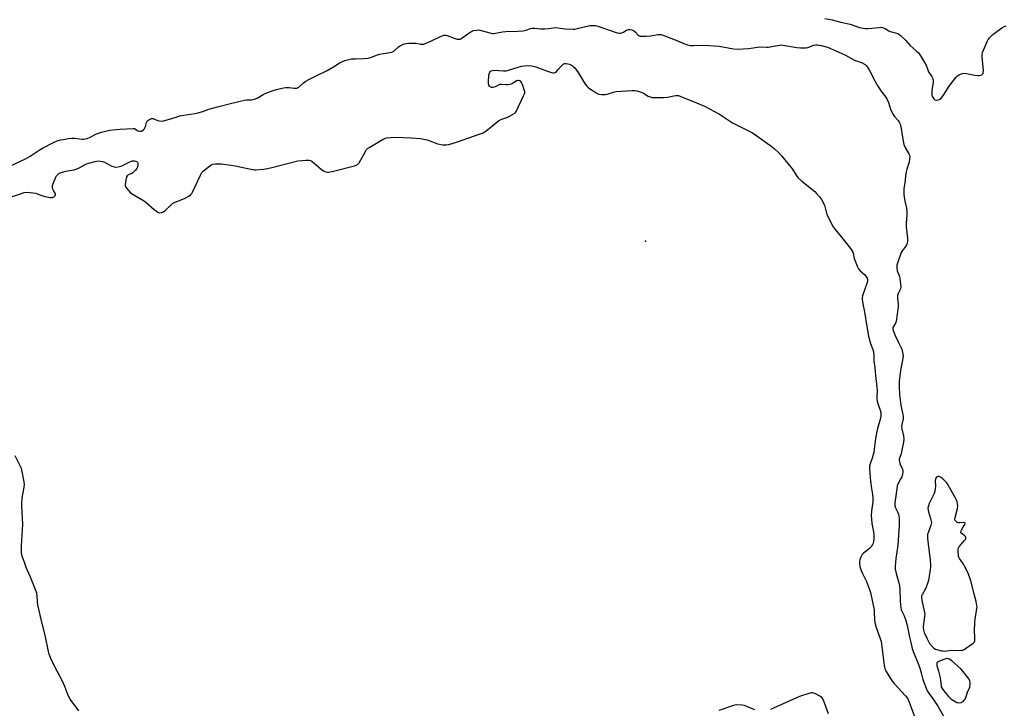
# Model space of a CAD drawing. Units: inches. Extents: x 1195767 to 1201767, y 505459 to 509459.
# Drawn here: x 1196529 to 1197091, y 506880 to 507273 of the extents above; entities that cross this region are included whole.
import ezdxf

# ---------------------------------------------------------------- set-up
doc = ezdxf.new("R2010")
doc.units = ezdxf.units.IN
doc.header["$MEASUREMENT"] = 0
doc.layers.add('ELEV-Spot Elevation', color=7, linetype='Continuous')
doc.layers.add('Undefined', color=1, linetype='Continuous')

msp = doc.modelspace()

# ---------------------------------------------------------------- linework, layer by layer
at = {"layer": 'ELEV-Spot Elevation'}
msp.add_point((1196886, 507146.53, 209), dxfattribs=at)
at = {"layer": 'Undefined'}
for points, elevation in [([(1196522.98, 507188.95), (1196532.3, 507193.29), (1196535.05, 507194.86), (1196540.05, 507198.2), (1196542.07, 507199.41), (1196548.34, 507202.64), (1196550.44, 507203.52), (1196552.36, 507204.1), (1196553.74, 507204.43), (1196556.8, 507204.98), (1196558.8, 507205.22), (1196560.52, 507205.21), (1196564.57, 507204.57), (1196565.63, 507204.59), (1196566.42, 507204.71), (1196567.53, 507205.02), (1196569.15, 507205.63), (1196572.89, 507207.51), (1196575.58, 507208.59), (1196580.36, 507209.64), (1196584.03, 507210.15), (1196586.36, 507210.35), (1196593.81, 507210.63), (1196594.36, 507210.56), (1196594.87, 507210.4), (1196596.01, 507209.51), (1196596.5, 507209.28), (1196597.58, 507209.06), (1196598.39, 507209.16), (1196598.88, 507209.37), (1196599.55, 507209.83), (1196599.94, 507210.21), (1196600.26, 507210.69), (1196600.72, 507211.78), (1196601.33, 507214.13), (1196601.66, 507214.76), (1196602.03, 507215.13), (1196602.69, 507215.59), (1196603.42, 507215.97), (1196604.16, 507216.26), (1196604.67, 507216.33), (1196605.17, 507216.27), (1196607.69, 507215.27), (1196608.8, 507214.98), (1196609.92, 507214.85), (1196611.04, 507214.97), (1196615.75, 507216.27), (1196618.75, 507217.36), (1196620.18, 507217.78), (1196624, 507218.48), (1196628.87, 507219.2), (1196630.58, 507219.58), (1196633.42, 507220.39), (1196636.91, 507221.62), (1196641.77, 507223.04), (1196650.7, 507225.35), (1196657.21, 507226.84), (1196658.33, 507226.96), (1196661.21, 507227), (1196662.88, 507227.33), (1196664.47, 507227.92), (1196667.95, 507229.94), (1196670.26, 507231.12), (1196673.49, 507232.33), (1196675.41, 507232.92), (1196679.38, 507233.79), (1196680.81, 507234.01), (1196682.48, 507233.97), (1196685.59, 507233.53), (1196686.42, 507233.54), (1196686.98, 507233.66), (1196687.79, 507233.97), (1196688.29, 507234.26), (1196690.87, 507236.58), (1196692.29, 507237.6), (1196693.54, 507238.38), (1196698.08, 507240.65), (1196704.42, 507243.68), (1196708.05, 507245.77), (1196711.22, 507247.87), (1196713.02, 507248.79), (1196714.53, 507249.37), (1196716.69, 507249.95), (1196718.34, 507250.27), (1196720.6, 507250.4), (1196725.16, 507250.46), (1196727.7, 507250.8), (1196729.65, 507251.29), (1196733.07, 507252.58), (1196734.13, 507252.9), (1196736.61, 507253.37), (1196741.17, 507254.11), (1196741.7, 507254.3), (1196742.39, 507254.74), (1196745.1, 507257.17), (1196745.97, 507257.8), (1196747.67, 507258.62), (1196749.26, 507259.05), (1196750.94, 507259.25), (1196754.11, 507259.27), (1196755.24, 507259.17), (1196757.57, 507258.69), (1196758.62, 507258.64), (1196759.42, 507258.73), (1196760.79, 507259.2), (1196763.48, 507260.37), (1196769.05, 507263.12), (1196770.89, 507263.76), (1196771.92, 507263.83), (1196772.75, 507263.65), (1196776.86, 507262.12), (1196778.52, 507261.62), (1196779.35, 507261.53), (1196780.15, 507261.63), (1196780.67, 507261.82), (1196781.42, 507262.27), (1196785.11, 507265.03), (1196786.3, 507265.8), (1196787.82, 507266.43), (1196789.52, 507266.74), (1196790.67, 507266.8), (1196791.51, 507266.7), (1196797.89, 507264.97), (1196798.72, 507264.8), (1196799.57, 507264.76), (1196800.42, 507264.87), (1196804.44, 507265.69), (1196806.18, 507265.93), (1196813.02, 507266.02), (1196816.23, 507266.31), (1196817.92, 507266.66), (1196820.24, 507267.64), (1196821.31, 507267.85), (1196822.73, 507267.85), (1196826.23, 507267.5), (1196828.52, 507267.49), (1196830.52, 507267.59), (1196833.44, 507268.03), (1196834.82, 507268.13), (1196835.99, 507268.03), (1196840.08, 507267.43), (1196844.71, 507267.17), (1196845.57, 507267.25), (1196847.02, 507267.54), (1196854.26, 507269.24), (1196855.38, 507269.38), (1196856.52, 507269.38), (1196857.37, 507269.25), (1196858.75, 507268.86), (1196869.1, 507265.39), (1196870.78, 507264.93), (1196871.61, 507264.91), (1196872.41, 507265.11), (1196873.43, 507265.61), (1196875.33, 507266.84), (1196876.11, 507267.06), (1196876.95, 507267.07), (1196878.07, 507266.91), (1196879.08, 507266.45), (1196879.96, 507265.75), (1196881.53, 507263.94), (1196882.14, 507263.54), (1196882.92, 507263.32), (1196884.33, 507263.2), (1196886.34, 507263.2), (1196888.9, 507263.52), (1196892.97, 507264.25), (1196893.82, 507264.27), (1196894.93, 507264.13), (1196896.32, 507263.68), (1196902.89, 507261.12), (1196907.69, 507259.04), (1196909.9, 507258.32), (1196911.44, 507258.02), (1196913.42, 507257.95), (1196919.03, 507258.1), (1196925.2, 507257.81), (1196927.97, 507257.51), (1196936.08, 507256), (1196938.19, 507255.86), (1196944.93, 507256.29), (1196949.8, 507257.05), (1196951.16, 507257.08), (1196954.94, 507256.96), (1196956.09, 507257.01), (1196958.9, 507257.47), (1196962.46, 507258.19), (1196963.26, 507258.27), (1196964.24, 507258.18), (1196968.8, 507257.32), (1196972.28, 507256.77), (1196974.32, 507256.52), (1196975.73, 507256.51), (1196977.39, 507256.67), (1196978.48, 507256.87), (1196981.98, 507258.11), (1196983.08, 507258.33), (1196983.91, 507258.36), (1196986.14, 507257.94), (1196989.74, 507256.99), (1196997.53, 507253.65), (1197000, 507252.43)], 204), ([(1196988.28, 507273.27), (1196992.42, 507272.55), (1196997.34, 507271.23), (1197000, 507270.62)], 202), ([(1197000, 507270.62), (1197002.55, 507270), (1197008.04, 507268.25), (1197011.13, 507267.63), (1197012.83, 507267.61), (1197019.11, 507268.28), (1197020.21, 507268.29), (1197021.03, 507268.17), (1197022.63, 507267.63), (1197024.66, 507266.38), (1197025.43, 507265.99), (1197029.74, 507264.71), (1197030.48, 507264.35), (1197031.17, 507263.83), (1197034.19, 507260.98), (1197036.92, 507257.87), (1197040.36, 507254.88), (1197041.55, 507253.71), (1197043.2, 507251.54), (1197045.11, 507248.27), (1197045.9, 507246.71), (1197047.4, 507242.91), (1197049.16, 507240.23), (1197049.56, 507239.47), (1197049.87, 507238.68), (1197049.96, 507238.13), (1197049.93, 507237.27), (1197049.17, 507232.03), (1197049.15, 507230.56), (1197049.23, 507229.7), (1197049.6, 507228.64), (1197050.33, 507227.49), (1197050.94, 507227.01), (1197051.71, 507226.86), (1197052.81, 507226.98), (1197053.6, 507227.24), (1197054.06, 507227.51), (1197054.67, 507228.08), (1197056.25, 507230.13), (1197058.67, 507234.14), (1197059.67, 507235.57), (1197063.15, 507239.86), (1197063.95, 507240.66), (1197064.89, 507241.28), (1197066.44, 507241.97), (1197067.53, 507242.18), (1197068.99, 507242), (1197073.7, 507241), (1197075.42, 507240.81), (1197076.26, 507240.81), (1197077.06, 507240.95), (1197077.79, 507241.29), (1197078.19, 507241.6), (1197078.44, 507242.01), (1197078.56, 507242.51), (1197078.64, 507243.93), (1197077.88, 507251.2), (1197077.85, 507252.06), (1197077.92, 507252.88), (1197078.18, 507253.94), (1197078.68, 507255.33), (1197080.91, 507260.52), (1197081.34, 507261.3), (1197082.03, 507262.22), (1197083.19, 507263.51), (1197084.04, 507264.28), (1197089.07, 507268.01), (1197090.54, 507268.84), (1197091.58, 507269.15)], 202), ([(1197000, 507252.43), (1197005.15, 507249.63), (1197009.5, 507247.96), (1197010.82, 507247.33), (1197011.29, 507247.01), (1197011.88, 507246.42), (1197013.51, 507244.09), (1197014.21, 507242.82), (1197016.01, 507239.12), (1197018.5, 507234.83), (1197020.66, 507231.42), (1197022.91, 507228.55), (1197023.5, 507227.58), (1197024.45, 507225.5), (1197025.62, 507221.62), (1197026.85, 507219.23), (1197027.97, 507217.49), (1197029.99, 507215.16), (1197030.64, 507214.17), (1197031.2, 507213.14), (1197031.59, 507211.77), (1197032.49, 507205.78), (1197033.33, 507201.56), (1197034.07, 507199.83), (1197036.18, 507196.14), (1197036.45, 507195.4), (1197036.59, 507194.66), (1197036.55, 507193.33), (1197036.23, 507191.43), (1197034.88, 507187.38), (1197034.56, 507185.95), (1197034.27, 507183.89), (1197034.08, 507180.97), (1197033.33, 507176.26), (1197033.2, 507174.79), (1197033.22, 507173.03), (1197033.37, 507171.62), (1197033.81, 507169.16), (1197034.7, 507165.23), (1197034.96, 507163.07), (1197034.99, 507161.4), (1197034.67, 507156.55), (1197034.62, 507154.58), (1197035.39, 507148.11), (1197035.4, 507146.44), (1197035.23, 507145.37), (1197034.81, 507144.34), (1197034.19, 507143.38), (1197032.44, 507141.09), (1197031.81, 507139.91), (1197029.56, 507133.99), (1197029.19, 507132.71), (1197029.17, 507131.26), (1197029.43, 507129.52), (1197030.76, 507126.35), (1197031.06, 507125.26), (1197031.41, 507122.1), (1197031.48, 507120.38), (1197031.26, 507119.28), (1197030.04, 507116.64), (1197029.69, 507115.44), (1197029.64, 507113.92), (1197029.99, 507110.45), (1197030.03, 507108.99), (1197028.94, 507100.75), (1197028.59, 507099.65), (1197027.29, 507097.81), (1197027.06, 507097.32), (1197026.95, 507096.82), (1197026.98, 507096.29), (1197027.19, 507095.46), (1197028.26, 507092.76), (1197029.96, 507089.07), (1197032.06, 507084.85), (1197032.58, 507082.95), (1197032.78, 507081.33), (1197032.61, 507079.63), (1197031.56, 507073.81), (1197031.19, 507071.22), (1197030.66, 507066.88), (1197030.52, 507063.68), (1197030.8, 507059.06), (1197031.53, 507053.04), (1197031.88, 507051.04), (1197032.75, 507047.63), (1197032.94, 507046.49), (1197032.86, 507045.26), (1197032.08, 507041.97), (1197031.91, 507040.63), (1197032.06, 507039.47), (1197033, 507035.43), (1197033.18, 507033.55), (1197032.98, 507031.82), (1197031.98, 507026.36), (1197031.66, 507025.25), (1197030.69, 507022.78), (1197030.56, 507022.23), (1197030.55, 507021.68), (1197030.7, 507020.87), (1197031.06, 507019.79), (1197032.44, 507016.49), (1197032.61, 507015.76), (1197032.64, 507014.93), (1197032.45, 507013.49), (1197032.08, 507012.17), (1197031.61, 507011.2), (1197030.22, 507008.76), (1197029.53, 507006.96), (1197029.17, 507005.24), (1197028.44, 507000)], 204), ([(1196524.35, 507171.67), (1196529.97, 507173.64), (1196531.65, 507174.08), (1196533.31, 507174.29), (1196535.06, 507174.18), (1196537.96, 507173.79), (1196539.07, 507173.49), (1196542.22, 507172.22), (1196543.6, 507171.81), (1196546.46, 507171.27), (1196547.29, 507171.25), (1196547.81, 507171.38), (1196548.53, 507171.79), (1196549.13, 507172.33), (1196549.4, 507172.73), (1196549.46, 507173.17), (1196549.21, 507173.86), (1196548.34, 507175.33), (1196547.98, 507176.09), (1196547.73, 507177.09), (1196547.78, 507178.12), (1196548.27, 507179.69), (1196549.54, 507182.94), (1196549.98, 507183.7), (1196550.75, 507184.47), (1196551.42, 507184.97), (1196552.15, 507185.37), (1196554, 507186.02), (1196555.42, 507186.35), (1196559.8, 507187.13), (1196561.21, 507187.5), (1196563.29, 507188.42), (1196566.65, 507190.31), (1196567.74, 507190.76), (1196572.05, 507191.92), (1196573.77, 507192.18), (1196575.14, 507192.07), (1196576.22, 507191.83), (1196577.3, 507191.38), (1196581.56, 507189.25), (1196582.82, 507188.85), (1196583.85, 507188.69), (1196585.21, 507188.82), (1196586.83, 507189.27), (1196591.83, 507191.72), (1196593.17, 507192.23), (1196593.71, 507192.29), (1196594.53, 507192.19), (1196595.3, 507191.97), (1196595.96, 507191.61), (1196596.12, 507191.45), (1196596.32, 507191.01), (1196596.44, 507189.93), (1196596.28, 507188.53), (1196595.91, 507187.8), (1196594.96, 507186.75), (1196593.46, 507185.39), (1196592.53, 507184.78), (1196591.48, 507184.38), (1196590.76, 507184), (1196590.35, 507183.67), (1196589.94, 507183.1), (1196589.65, 507182.18), (1196589.15, 507178.88), (1196589.18, 507178.11), (1196589.36, 507177.61), (1196589.97, 507176.65), (1196591.24, 507175.03), (1196592.02, 507174.16), (1196592.7, 507173.61), (1196599.67, 507169.55), (1196600.93, 507168.75), (1196605.71, 507164.57), (1196607.78, 507162.99), (1196608.26, 507162.75), (1196608.78, 507162.64), (1196609.89, 507162.78), (1196610.98, 507163.17), (1196611.71, 507163.64), (1196615.31, 507167.16), (1196616.43, 507168.09), (1196617.72, 507168.71), (1196622.1, 507170.31), (1196623.44, 507170.86), (1196625.49, 507172.08), (1196626.66, 507172.97), (1196627.2, 507173.64), (1196627.62, 507174.4), (1196632.07, 507184.05), (1196632.9, 507185.59), (1196633.83, 507186.6), (1196636.47, 507188.7), (1196638.06, 507189.81), (1196639.2, 507190.34), (1196640.62, 507190.52), (1196643.83, 507190.5), (1196649.42, 507189.84), (1196651.98, 507189.41), (1196661.72, 507187.25), (1196662.88, 507187.08), (1196663.75, 507187.08), (1196668.11, 507187.46), (1196670.39, 507187.85), (1196673.5, 507188.56), (1196687.6, 507192.16), (1196692.28, 507192.63), (1196694.01, 507192.68), (1196694.81, 507192.47), (1196695.54, 507192.03), (1196701.04, 507187.4), (1196702.23, 507186.52), (1196703, 507186.15), (1196703.81, 507185.91), (1196704.64, 507185.78), (1196705.2, 507185.77), (1196707.2, 507186.17), (1196719.96, 507189.45), (1196720.97, 507189.78), (1196721.65, 507190.12), (1196722.06, 507190.45), (1196722.58, 507191.13), (1196726.39, 507197.91), (1196726.88, 507198.64), (1196727.46, 507199.28), (1196728.65, 507200.09), (1196736.3, 507204.47), (1196737.33, 507205), (1196738.14, 507205.29), (1196740.48, 507205.58), (1196743.44, 507205.7), (1196752.08, 507205.4), (1196757.69, 507204.91), (1196759.44, 507204.64), (1196761.42, 507204.09), (1196764.51, 507203.12), (1196767.32, 507201.95), (1196768.41, 507201.65), (1196770.11, 507201.37), (1196771.52, 507201.24), (1196772.36, 507201.31), (1196773.75, 507201.61), (1196778.19, 507202.85), (1196791.61, 507207.58), (1196793.26, 507208.23), (1196794.5, 507208.95), (1196796.83, 507210.63), (1196801.08, 507214.32), (1196802.25, 507215.22), (1196803.98, 507216.05), (1196806.9, 507217), (1196808.77, 507217.89), (1196811.32, 507219.34), (1196811.74, 507219.71), (1196812.24, 507220.41), (1196816.43, 507229.34), (1196816.88, 507230.43), (1196817.02, 507230.98), (1196817.02, 507231.79), (1196816.81, 507232.6), (1196815.74, 507235.62), (1196815.16, 507236.92), (1196814.84, 507237.35), (1196814.22, 507237.8), (1196813.52, 507238.05), (1196813.04, 507238.06), (1196812.32, 507237.75), (1196810.41, 507236.42), (1196809.65, 507236.08), (1196808.58, 507235.75), (1196807.48, 507235.53), (1196806.34, 507235.48), (1196803.75, 507235.78), (1196802.92, 507235.79), (1196802.21, 507235.54), (1196800.91, 507234.67), (1196800.16, 507234.33), (1196798.77, 507234.05), (1196798.23, 507234.05), (1196797.73, 507234.17), (1196797.3, 507234.42), (1196796.93, 507234.75), (1196796.57, 507235.41), (1196796.41, 507236.19), (1196796.38, 507237.58), (1196796.57, 507240.44), (1196796.77, 507241.83), (1196797.23, 507242.83), (1196797.57, 507243.24), (1196797.97, 507243.55), (1196798.71, 507243.75), (1196799.53, 507243.8), (1196804.98, 507243.53), (1196806.39, 507243.56), (1196807.25, 507243.72), (1196808.93, 507244.19), (1196815.12, 507246.18), (1196816.7, 507246.43), (1196818.95, 507246.5), (1196820.98, 507246.25), (1196823.28, 507245.76), (1196829.4, 507243.45), (1196832.27, 507242.59), (1196833.12, 507242.41), (1196833.67, 507242.4), (1196834.42, 507242.64), (1196835.09, 507243.16), (1196836.14, 507244.22), (1196838.08, 507246.43), (1196838.91, 507247.2), (1196839.74, 507247.59), (1196840.48, 507247.65), (1196841.56, 507247.49), (1196842.63, 507247.22), (1196843.39, 507246.93), (1196844.1, 507246.49), (1196844.95, 507245.76), (1196845.54, 507245.12), (1196847.5, 507242.49)], 206), ([(1196847.5, 507242.49), (1196851.57, 507235.89), (1196852.6, 507234.57), (1196853.47, 507233.81), (1196854.91, 507232.82), (1196857.85, 507230.89), (1196859.13, 507230.25), (1196860.77, 507230), (1196863.03, 507229.99), (1196864.14, 507230.2), (1196867.7, 507231.34), (1196869.12, 507231.64), (1196878.39, 507232.32), (1196879.88, 507232.36), (1196881.02, 507232.19), (1196882.9, 507231.51), (1196884.74, 507230.69), (1196887.51, 507229.01), (1196888.55, 507228.62), (1196889.66, 507228.38), (1196892.02, 507228.29), (1196896.14, 507228.31), (1196898.4, 507228.55), (1196902.99, 507229.42), (1196903.85, 507229.48), (1196904.68, 507229.36), (1196906.05, 507228.89), (1196914.98, 507225.32), (1196919.48, 507223.42), (1196928.12, 507218.82), (1196934.31, 507214.64), (1196935.57, 507213.88), (1196946.56, 507208.34), (1196948.09, 507207.48), (1196958.14, 507200.14), (1196959.46, 507199.03), (1196961.53, 507197.11), (1196963.61, 507194.86), (1196968.8, 507188.64), (1196969.68, 507187.46), (1196971.86, 507184.08), (1196972.85, 507182.81), (1196975.13, 507180.69), (1196982.4, 507174.72), (1196983.44, 507173.68), (1196985.22, 507171.71), (1196986.22, 507170.27), (1196987.96, 507166.86), (1196988.47, 507165.49), (1196989.19, 507162.32), (1196989.63, 507160.92), (1196992.94, 507154.7), (1196994.08, 507153), (1196997.7, 507148.73), (1197000, 507145.86)], 206), ([(1197000, 507145.86), (1197002.89, 507142.31), (1197003.94, 507140.63), (1197004.35, 507139.56), (1197005, 507136.66), (1197005.34, 507135.53), (1197006.64, 507132.28), (1197007.38, 507130.72), (1197008.32, 507129.6), (1197010.76, 507127.39), (1197011.59, 507126.54), (1197012.05, 507125.89), (1197012.28, 507125.43), (1197012.52, 507124.39), (1197012.54, 507123.58), (1197012.42, 507122.84), (1197009.77, 507115.3), (1197009.53, 507114.15), (1197009.55, 507113.31), (1197009.95, 507110.76), (1197010.89, 507106.2), (1197012.06, 507097.76), (1197013.12, 507092.38), (1197014.3, 507088.15), (1197015.62, 507084.7), (1197015.93, 507083.34), (1197016.14, 507081.39), (1197016.13, 507078.35), (1197016.78, 507074.55), (1197017.09, 507069.91), (1197017.94, 507063.29), (1197017.96, 507061.3), (1197017.82, 507057.7), (1197017.91, 507056.29), (1197018.23, 507054.57), (1197019.77, 507050.19), (1197020.13, 507048.87), (1197020.22, 507048.07), (1197020.18, 507047.01), (1197019.97, 507045.67), (1197018.16, 507039.78), (1197017.76, 507038.06), (1197017.06, 507033.98), (1197016.35, 507027.95), (1197016.05, 507026.22), (1197015.18, 507022.76), (1197014.01, 507019.57), (1197013.73, 507018.23), (1197013.71, 507016.5), (1197014.15, 507009.73), (1197014.73, 507005.44), (1197015.42, 507002.11), (1197015.63, 507000)], 206), ([(1196530.49, 507000), (1196530.74, 507002.12), (1196531.57, 507006.23), (1196531.73, 507007.65), (1196531.53, 507009.4), (1196530.21, 507016.11), (1196529.95, 507016.95), (1196529.48, 507018.02), (1196526.46, 507024.07)], 206), ([(1197056.07, 507010.46), (1197055.53, 507011.02), (1197054.63, 507011.71), (1197053.72, 507012.23), (1197053.23, 507012.4), (1197052.76, 507012.42), (1197052.35, 507012.23), (1197051.97, 507011.91), (1197051.47, 507011.31), (1197051.24, 507010.84), (1197051.1, 507010.08), (1197051.26, 507006.87), (1197050.96, 507003.95), (1197050.54, 507002.58), (1197049.23, 507000)], 202), ([(1197062.69, 507000), (1197060.01, 507004.7), (1197058.41, 507007.83), (1197057.72, 507008.73), (1197056.07, 507010.46)], 202), ([(1196562.72, 506878.78), (1196557.82, 506885.51), (1196556.95, 506886.89), (1196556.42, 506888.09), (1196554.72, 506892.72), (1196554.03, 506894.33), (1196552.61, 506897.21), (1196549.15, 506903.47), (1196546.79, 506908.65), (1196545.8, 506911.08), (1196545.37, 506912.55), (1196543.54, 506921.89), (1196541.43, 506930.11), (1196539.39, 506939.25), (1196539.11, 506940.98), (1196539.06, 506944.41), (1196538.86, 506945.79), (1196538.28, 506947.43), (1196535.15, 506955.02), (1196532.65, 506960.41), (1196531.86, 506963.02), (1196530.53, 506966.34), (1196530.19, 506967.47), (1196530.05, 506969.17), (1196530.06, 506972.93), (1196530.83, 506985), (1196530.2, 506995.59), (1196530.25, 506997.06), (1196530.49, 507000)], 206), ([(1197015.63, 507000), (1197015.53, 506998.01), (1197014.77, 506992.72), (1197014.7, 506989.87), (1197014.79, 506988.15), (1197015.09, 506985.56), (1197015.93, 506980.8), (1197016.14, 506979.13), (1197016.2, 506977.17), (1197015.92, 506975.2), (1197015.72, 506974.38), (1197015.44, 506973.64), (1197015.07, 506972.96), (1197014.6, 506972.31), (1197013.79, 506971.49), (1197012.48, 506970.34), (1197010.29, 506968.72), (1197009.58, 506967.93), (1197008.77, 506966.44), (1197008.11, 506964.88), (1197007.93, 506964.08), (1197007.89, 506962.98), (1197008.25, 506961.01), (1197008.83, 506958.8), (1197009.43, 506957.46), (1197011.92, 506952.45), (1197013.73, 506947.92), (1197014.25, 506946.29), (1197016.25, 506936.31), (1197016.37, 506934.84), (1197016.5, 506930.87), (1197016.74, 506929.17), (1197017.42, 506926.32), (1197019.74, 506919.98), (1197020.24, 506918.3), (1197022.11, 506904.73), (1197022.44, 506903.03), (1197022.72, 506902.26), (1197023.26, 506901.23), (1197026.64, 506895.78), (1197027.8, 506894.42), (1197034.22, 506887.45), (1197035.27, 506886.1), (1197036.29, 506883.84), (1197040.28, 506873.17)], 206), ([(1197028.44, 507000), (1197028.11, 506997.34), (1197028.1, 506996.48), (1197028.19, 506995.75), (1197028.56, 506994.5), (1197029.78, 506991.9), (1197030.16, 506990.83), (1197030.53, 506988.59), (1197030.67, 506986.6), (1197030.59, 506984.63), (1197029.74, 506973.21), (1197029.35, 506969.44), (1197028.7, 506965.65), (1197028.29, 506960.98), (1197028.27, 506959.53), (1197028.8, 506957.09), (1197030.44, 506951.85), (1197030.87, 506949.96), (1197031.05, 506948), (1197031.08, 506941.57), (1197031.26, 506939), (1197031.46, 506937.57), (1197031.82, 506936.35), (1197033.42, 506932.98), (1197034.39, 506930.3), (1197035.06, 506927.54), (1197036.48, 506920.84), (1197037.25, 506917.69), (1197037.94, 506914.26), (1197038.54, 506912.59), (1197041.04, 506906.67), (1197042.38, 506903.1), (1197043.19, 506900.57), (1197044.17, 506896.64), (1197046.62, 506890.24), (1197047.52, 506888.81), (1197050.41, 506884.97), (1197052.66, 506881.49), (1197058.23, 506871.81)], 204), ([(1197049.23, 507000), (1197047.67, 506997.06), (1197047.25, 506995.68), (1197047.02, 506994.27), (1197047.07, 506993.21), (1197047.25, 506992.16), (1197048.5, 506988.39), (1197048.85, 506986.95), (1197048.94, 506986.12), (1197048.9, 506985.36), (1197048.74, 506984.58), (1197047.06, 506980.29), (1197046.84, 506979.45), (1197046.73, 506978.42), (1197046.81, 506976.74), (1197047.27, 506972.4), (1197048.27, 506964.67), (1197048.47, 506962.06), (1197048.41, 506960.61), (1197047.51, 506954.21), (1197047.16, 506952.5), (1197045.74, 506948.79), (1197043.63, 506945.01), (1197043.42, 506944.48), (1197043.29, 506943.79), (1197043.29, 506943), (1197043.44, 506941.93), (1197044.88, 506935.63), (1197045.15, 506933.89), (1197045.03, 506932.45), (1197044.39, 506928.4), (1197044.28, 506926.97), (1197044.3, 506926.11), (1197044.5, 506924.94), (1197044.93, 506923.51), (1197046.55, 506919.9), (1197047.98, 506917.28), (1197049.59, 506915.25), (1197050.41, 506914.47), (1197051.39, 506913.96), (1197054.74, 506913.09), (1197055.58, 506912.93), (1197056.43, 506912.87), (1197060.47, 506913.36), (1197065.18, 506913.29), (1197066.04, 506913.33), (1197066.86, 506913.48), (1197067.65, 506913.84), (1197068.39, 506914.31), (1197072.78, 506917.38), (1197073.2, 506917.76), (1197073.51, 506918.19), (1197073.68, 506918.67), (1197073.76, 506919.21), (1197073.77, 506920.92), (1197073.55, 506924.22), (1197073.76, 506929.42), (1197073.95, 506931.15), (1197074.94, 506937.15), (1197075, 506938), (1197074.95, 506938.84), (1197074.49, 506941.12), (1197073.37, 506945.23), (1197071.92, 506951.54), (1197071.33, 506953.48), (1197070.04, 506956.69), (1197068.61, 506959.86), (1197066.89, 506962.88), (1197065.03, 506965.69), (1197064.68, 506966.42), (1197064.52, 506966.96), (1197064.2, 506970.12), (1197064.2, 506970.97), (1197064.34, 506971.77), (1197064.58, 506972.24), (1197065.1, 506972.9), (1197067.91, 506975.83), (1197068.36, 506976.52), (1197068.53, 506977.02), (1197068.57, 506977.76), (1197068.31, 506978.39), (1197067.7, 506978.9), (1197066.05, 506979.9), (1197065.78, 506980.25), (1197065.74, 506980.45), (1197065.86, 506981.13), (1197066.16, 506981.88), (1197067.08, 506983.67), (1197067.99, 506985.09), (1197068.15, 506985.69), (1197068.01, 506985.96), (1197067.49, 506986.12), (1197065.06, 506985.95), (1197064.22, 506986.01), (1197063.7, 506986.19), (1197063.23, 506986.48), (1197062.83, 506986.84), (1197062.57, 506987.25), (1197062.39, 506988.13), (1197062.48, 506988.99), (1197063.8, 506994.15), (1197064.01, 506995.58), (1197063.95, 506996.69), (1197063.74, 506997.85), (1197063.34, 506998.85), (1197062.69, 507000)], 202), ([(1196990.35, 506877.13), (1196987.68, 506884.42), (1196987.08, 506885.75), (1196986.57, 506886.41), (1196985.65, 506887.05), (1196982.55, 506888.67), (1196981.77, 506888.99), (1196981.24, 506889.11), (1196980.41, 506889.05), (1196979.58, 506888.86), (1196973.72, 506887.03), (1196957.17, 506879.67)], 206), ([(1196948.3, 506879.45), (1196943.75, 506881.39), (1196942.39, 506881.88), (1196940.96, 506882.1), (1196938.01, 506882.21), (1196936.85, 506882.14), (1196936.02, 506881.94), (1196927.75, 506879.06)], 206)]:
    msp.add_lwpolyline(points, dxfattribs=dict(at, elevation=elevation))
at = {"layer": 'Undefined', "elevation": 202}
msp.add_lwpolyline([(1197057.86, 506908.6), (1197057.34, 506908.55), (1197056.5, 506908.31), (1197053.2, 506907.03), (1197052.31, 506906.47), (1197052.01, 506905.93), (1197051.98, 506905.49), (1197052.11, 506904.7), (1197053.06, 506901.38), (1197053.95, 506897.69), (1197054.21, 506896.07), (1197054.47, 506893.35), (1197054.63, 506892.56), (1197055.13, 506891.53), (1197056.15, 506890.16), (1197058.74, 506886.99), (1197060.14, 506885.59), (1197061.87, 506884.46), (1197063.44, 506883.67), (1197063.97, 506883.54), (1197064.78, 506883.48), (1197066.09, 506883.65), (1197066.58, 506883.87), (1197067.03, 506884.21), (1197067.64, 506884.83), (1197068.16, 506885.54), (1197068.59, 506886.52), (1197069.82, 506890.05), (1197070.85, 506892.08), (1197071, 506894.74), (1197070.85, 506895.9), (1197070.42, 506896.93), (1197069.79, 506897.88), (1197066.88, 506901.48), (1197065.72, 506902.77), (1197060.56, 506907.4), (1197059.1, 506908.32), (1197058.58, 506908.52)], close=True, dxfattribs=at)

doc.saveas('drawing.dxf')
